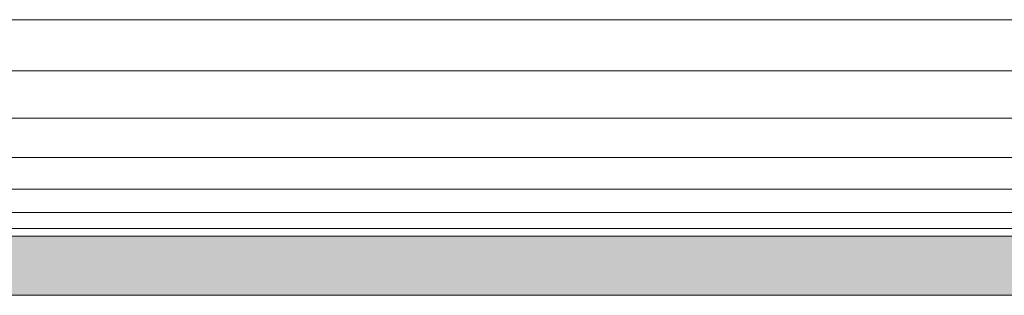
# Model space of a CAD drawing. Extents: x -1565 to -9, y -121 to 112.
# Drawn here: x -465 to -463, y 34 to 35 of the extents above; entities that cross this region are included whole.
import ezdxf

# ---------------------------------------------------------------- set-up
doc = ezdxf.new("R2010")
doc.units = 0
doc.header["$MEASUREMENT"] = 0
doc.layers.get('0').update_dxf_attribs({"linetype": 'CONTINUOUS'})

msp = doc.modelspace()

# ---------------------------------------------------------------- hatches: boundary and pattern name
at = {"linetype": 'Continuous'}
msp.add_hatch(color=5, dxfattribs=at).paths.add_polyline_path([(-443.8229, 34.0564), (-443.8229, 34.2064), (-471.4729, 34.2064), (-471.4729, 34.0564)])

# ---------------------------------------------------------------- linework, layer by layer
at = {"lineweight": 9}
for p, q in [((-474.9229, 34.7564), (-443.8229, 34.7564)), ((-474.9229, 34.6264), (-443.8229, 34.6264)), ((-474.9229, 34.5064), (-443.8229, 34.5064)), ((-474.9229, 34.4064), (-443.8229, 34.4064)), ((-474.9229, 34.3264), (-443.8229, 34.3264)), ((-474.9229, 34.2664), (-443.8229, 34.2664)), ((-474.9229, 34.2264), (-443.8229, 34.2264)), ((-474.9229, 34.2064), (-443.8229, 34.2064)), ((-474.9229, 34.0564), (-443.8229, 34.0564))]:
    msp.add_line(p, q, dxfattribs=at)

doc.saveas('drawing.dxf')
